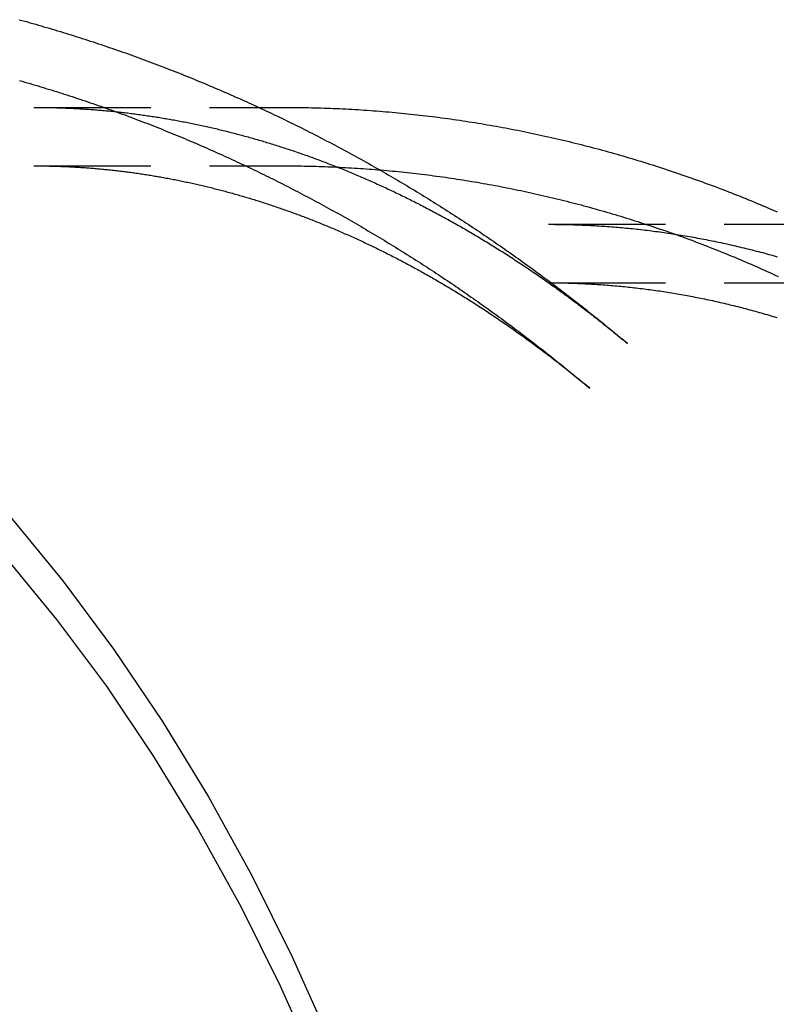
# Model space of a CAD drawing. Extents: x -288 to 640, y -390 to 460.
# Drawn here: x -187 to -155, y -254 to -212 of the extents above; entities that cross this region are included whole.
import ezdxf

# ---------------------------------------------------------------- set-up
doc = ezdxf.new("R2010")
doc.units = 0
doc.header["$LTSCALE"] = 20
doc.linetypes.add('VERDECKT', pattern=[0.375, 0.25, -0.125])
doc.layers.get('0').update_dxf_attribs({"linetype": 'CONTINUOUS'})
doc.layers.add('BEM', color=7, linetype='CONTINUOUS')

# ---------------------------------------------------------------- blocks, each defined once
blk = doc.blocks.new('A$CE8C9C7CB')
at = {"color": 1, "linetype": 'VERDECKT'}
for p, q in [((-186.3226, 84.5), (-176.7178, 84.5)), ((-186.3226, 82), (-175.6453, 82)), ((-164.3316, 79.5), (-153.38, 79.5)), ((-164.3316, 77), (0, 77)), ((-162.5646, 72.4881), (-162.7979, 72.6834))]:
    blk.add_line(p, q, dxfattribs=at)
at = {"color": 3, "linetype": 'CONTINUOUS'}
for p, q in [((-176.7178, 84.5), (-175.6453, 84.5)), ((-160.96, 74.4052), (-161.1933, 74.6005))]:
    blk.add_line(p, q, dxfattribs=at)
at = {"color": 3}
for points in [[(-186.951, 88.2475, 0), (-186.833, 88.215, 0), (-186.715, 88.1824, 0), (-186.597, 88.1496, 0), (-186.48, 88.1165, 0), (-186.362, 88.0832, 0), (-186.244, 88.0497, 0), (-186.127, 88.016, 0), (-186.009, 87.982, 0), (-185.892, 87.9479, 0), (-185.775, 87.9135, 0), (-185.657, 87.8789, 0), (-185.54, 87.8441, 0), (-185.423, 87.8091, 0), (-185.306, 87.7738, 0), (-185.19, 87.7384, 0), (-185.073, 87.7027, 0), (-184.956, 87.6668, 0), (-184.84, 87.6307, 0), (-184.723, 87.5944, 0), (-184.607, 87.5578, 0), (-184.49, 87.5211, 0), (-184.374, 87.4841, 0), (-184.258, 87.447, 0), (-184.142, 87.4096, 0), (-184.026, 87.372, 0), (-183.91, 87.3342, 0), (-183.794, 87.2962, 0), (-183.679, 87.2579, 0), (-183.563, 87.2195, 0), (-183.448, 87.1809, 0), (-183.332, 87.142, 0), (-183.217, 87.1029, 0), (-183.102, 87.0637, 0), (-182.987, 87.0242, 0), (-182.872, 86.9845, 0), (-182.757, 86.9446, 0), (-182.642, 86.9045, 0), (-182.527, 86.8642, 0), (-182.413, 86.8237, 0), (-182.298, 86.783, 0), (-182.184, 86.7421, 0), (-182.069, 86.7009, 0), (-181.955, 86.6596, 0), (-181.841, 86.6181, 0), (-181.727, 86.5763, 0), (-181.613, 86.5344, 0), (-181.499, 86.4922, 0), (-181.385, 86.4499, 0), (-181.272, 86.4073, 0), (-181.158, 86.3646, 0), (-181.045, 86.3216, 0), (-180.932, 86.2784, 0), (-180.818, 86.2351, 0), (-180.705, 86.1915, 0), (-180.592, 86.1478, 0), (-180.479, 86.1038, 0), (-180.366, 86.0597, 0), (-180.254, 86.0153, 0), (-180.141, 85.9708, 0), (-180.029, 85.926, 0), (-179.916, 85.8811, 0), (-179.804, 85.8359, 0), (-179.692, 85.7906, 0), (-179.58, 85.745, 0), (-179.468, 85.6993, 0), (-179.356, 85.6534, 0), (-179.244, 85.6072, 0), (-179.132, 85.5609, 0), (-179.021, 85.5144, 0), (-178.909, 85.4677, 0), (-178.798, 85.4208, 0), (-178.687, 85.3737, 0), (-178.576, 85.3264, 0), (-178.465, 85.2789, 0), (-178.354, 85.2313, 0), (-178.243, 85.1834, 0), (-178.132, 85.1354, 0), (-178.022, 85.0871, 0), (-177.911, 85.0387, 0), (-177.801, 84.99, 0), (-177.691, 84.9412, 0), (-177.581, 84.8922, 0), (-177.47, 84.843, 0), (-177.361, 84.7936, 0), (-177.251, 84.7441, 0), (-177.141, 84.6943, 0), (-177.032, 84.6444, 0), (-176.922, 84.5942, 0), (-176.813, 84.5439, 0), (-176.704, 84.4934, 0), (-176.594, 84.4427, 0), (-176.486, 84.3919, 0), (-176.377, 84.3408, 0), (-176.268, 84.2895, 0), (-176.159, 84.2381, 0), (-176.051, 84.1865, 0), (-175.942, 84.1347, 0), (-175.834, 84.0827, 0), (-175.726, 84.0306, 0), (-175.618, 83.9782, 0), (-175.51, 83.9257, 0), (-175.402, 83.873, 0), (-175.294, 83.8201, 0), (-175.187, 83.7671, 0), (-175.079, 83.7138, 0), (-174.972, 83.6604, 0), (-174.865, 83.6068, 0), (-174.758, 83.553, 0), (-174.651, 83.499, 0), (-174.544, 83.4449, 0), (-174.437, 83.3906, 0), (-174.33, 83.3361, 0), (-174.224, 83.2814, 0), (-174.118, 83.2266, 0), (-174.011, 83.1716, 0), (-173.905, 83.1164, 0), (-173.799, 83.061, 0), (-173.693, 83.0055, 0), (-173.587, 82.9498, 0), (-173.482, 82.8939, 0), (-173.376, 82.8378, 0), (-173.271, 82.7816, 0), (-173.165, 82.7252, 0), (-173.06, 82.6686, 0), (-172.955, 82.6118, 0), (-172.85, 82.5549, 0), (-172.746, 82.4978, 0), (-172.641, 82.4405, 0), (-172.536, 82.3831, 0), (-172.432, 82.3255, 0), (-172.328, 82.2677, 0), (-172.223, 82.2098, 0), (-172.119, 82.1517, 0), (-172.015, 82.0934, 0), (-171.911, 82.035, 0), (-171.808, 81.9763, 0), (-171.704, 81.9176, 0), (-171.601, 81.8586, 0), (-171.497, 81.7995, 0), (-171.394, 81.7402, 0), (-171.291, 81.6808, 0), (-171.188, 81.6212, 0), (-171.085, 81.5614, 0), (-170.983, 81.5015, 0), (-170.88, 81.4414, 0), (-170.778, 81.3811, 0), (-170.675, 81.3207, 0), (-170.573, 81.2601, 0), (-170.471, 81.1994, 0), (-170.369, 81.1385, 0), (-170.267, 81.0774, 0), (-170.166, 81.0162, 0), (-170.064, 80.9548, 0), (-169.963, 80.8932, 0), (-169.861, 80.8315, 0), (-169.76, 80.7697, 0), (-169.659, 80.7076, 0), (-169.558, 80.6455, 0), (-169.458, 80.5831, 0), (-169.357, 80.5206, 0), (-169.256, 80.458, 0), (-169.156, 80.3952, 0), (-169.056, 80.3322, 0), (-168.956, 80.2691, 0), (-168.856, 80.2058, 0), (-168.756, 80.1424, 0), (-168.656, 80.0788, 0), (-168.556, 80.015, 0), (-168.457, 79.9511, 0), (-168.357, 79.8871, 0), (-168.258, 79.8229, 0), (-168.159, 79.7585, 0), (-168.06, 79.694, 0), (-167.961, 79.6294, 0), (-167.863, 79.5646, 0), (-167.764, 79.4996, 0), (-167.666, 79.4345, 0), (-167.567, 79.3693, 0), (-167.469, 79.3039, 0), (-167.371, 79.2383, 0), (-167.273, 79.1726, 0), (-167.175, 79.1067, 0), (-167.078, 79.0407, 0), (-166.98, 78.9746, 0), (-166.883, 78.9083, 0), (-166.786, 78.8419, 0), (-166.688, 78.7753, 0), (-166.591, 78.7085, 0), (-166.495, 78.6417, 0), (-166.398, 78.5746, 0), (-166.301, 78.5075, 0), (-166.205, 78.4401, 0), (-166.108, 78.3727, 0), (-166.012, 78.3051, 0), (-165.916, 78.2373, 0), (-165.82, 78.1694, 0), (-165.724, 78.1014, 0), (-165.629, 78.0332, 0), (-165.533, 77.9649, 0), (-165.438, 77.8965, 0), (-165.342, 77.8279, 0), (-165.247, 77.7591, 0), (-165.152, 77.6902, 0), (-165.057, 77.6212, 0), (-164.963, 77.552, 0), (-164.868, 77.4827, 0), (-164.774, 77.4133, 0), (-164.679, 77.3437, 0), (-164.585, 77.274, 0), (-164.491, 77.2041, 0), (-164.397, 77.1341, 0), (-164.303, 77.064, 0), (-164.209, 76.9937, 0), (-164.116, 76.9233, 0), (-164.023, 76.8528, 0), (-163.929, 76.7821, 0), (-163.836, 76.7113, 0), (-163.743, 76.6403, 0), (-163.65, 76.5693, 0), (-163.557, 76.498, 0), (-163.465, 76.4267, 0), (-163.372, 76.3552, 0), (-163.28, 76.2836, 0), (-163.188, 76.2118, 0), (-163.096, 76.14, 0), (-163.004, 76.0679, 0), (-162.912, 75.9958, 0), (-162.82, 75.9235, 0), (-162.729, 75.8511, 0), (-162.637, 75.7786, 0), (-162.546, 75.7059, 0), (-162.455, 75.6331, 0), (-162.364, 75.5602, 0), (-162.273, 75.4871, 0), (-162.182, 75.4139, 0), (-162.092, 75.3406, 0), (-162.001, 75.2672, 0), (-161.911, 75.1936, 0), (-161.821, 75.1199, 0), (-161.731, 75.0461, 0), (-161.641, 74.9721, 0), (-161.551, 74.898, 0), (-161.461, 74.8238, 0), (-161.372, 74.7495, 0), (-161.283, 74.675, 0), (-161.193, 74.6005, 0)], [(-175.645, 84.5, 0), (-175.513, 84.4998, 0), (-175.381, 84.4993, 0), (-175.248, 84.4985, 0), (-175.116, 84.4972, 0), (-174.983, 84.4957, 0), (-174.851, 84.4938, 0), (-174.719, 84.4916, 0), (-174.586, 84.489, 0), (-174.454, 84.4861, 0), (-174.322, 84.4828, 0), (-174.189, 84.4792, 0), (-174.057, 84.4753, 0), (-173.925, 84.471, 0), (-173.792, 84.4663, 0), (-173.66, 84.4614, 0), (-173.528, 84.4561, 0), (-173.395, 84.4504, 0), (-173.263, 84.4444, 0), (-173.131, 84.4381, 0), (-172.999, 84.4314, 0), (-172.866, 84.4244, 0), (-172.734, 84.417, 0), (-172.602, 84.4093, 0), (-172.47, 84.4013, 0), (-172.338, 84.3929, 0), (-172.206, 84.3842, 0), (-172.074, 84.3751, 0), (-171.942, 84.3657, 0), (-171.81, 84.356, 0), (-171.678, 84.3459, 0), (-171.546, 84.3355, 0), (-171.414, 84.3247, 0), (-171.282, 84.3136, 0), (-171.15, 84.3022, 0), (-171.018, 84.2904, 0), (-170.886, 84.2783, 0), (-170.754, 84.2659, 0), (-170.623, 84.2531, 0), (-170.491, 84.2399, 0), (-170.359, 84.2265, 0), (-170.228, 84.2127, 0), (-170.096, 84.1986, 0), (-169.964, 84.1841, 0), (-169.833, 84.1693, 0), (-169.701, 84.1541, 0), (-169.57, 84.1386, 0), (-169.438, 84.1228, 0), (-169.307, 84.1067, 0), (-169.176, 84.0902, 0), (-169.044, 84.0734, 0), (-168.913, 84.0562, 0), (-168.782, 84.0387, 0), (-168.651, 84.0209, 0), (-168.52, 84.0027, 0), (-168.389, 83.9842, 0), (-168.257, 83.9654, 0), (-168.127, 83.9462, 0), (-167.996, 83.9267, 0), (-167.865, 83.9069, 0), (-167.734, 83.8867, 0), (-167.603, 83.8662, 0), (-167.472, 83.8454, 0), (-167.342, 83.8242, 0), (-167.211, 83.8027, 0), (-167.081, 83.7808, 0), (-166.95, 83.7587, 0), (-166.82, 83.7362, 0), (-166.689, 83.7133, 0), (-166.559, 83.6902, 0), (-166.429, 83.6667, 0), (-166.299, 83.6428, 0), (-166.168, 83.6187, 0), (-166.038, 83.5942, 0), (-165.908, 83.5693, 0), (-165.778, 83.5442, 0), (-165.649, 83.5187, 0), (-165.519, 83.4929, 0), (-165.389, 83.4667, 0), (-165.259, 83.4402, 0), (-165.13, 83.4134, 0), (-165, 83.3863, 0), (-164.871, 83.3588, 0), (-164.741, 83.331, 0), (-164.612, 83.3029, 0), (-164.483, 83.2745, 0), (-164.354, 83.2457, 0), (-164.225, 83.2166, 0), (-164.096, 83.1872, 0), (-163.967, 83.1574, 0), (-163.838, 83.1274, 0), (-163.709, 83.097, 0), (-163.58, 83.0662, 0), (-163.452, 83.0352, 0), (-163.323, 83.0038, 0), (-163.195, 82.9721, 0), (-163.066, 82.9401, 0), (-162.938, 82.9078, 0), (-162.81, 82.8751, 0), (-162.682, 82.8422, 0), (-162.554, 82.8089, 0), (-162.426, 82.7753, 0), (-162.298, 82.7413, 0), (-162.17, 82.7071, 0), (-162.042, 82.6725, 0), (-161.915, 82.6376, 0), (-161.787, 82.6024, 0), (-161.66, 82.5669, 0), (-161.532, 82.5311, 0), (-161.405, 82.4949, 0), (-161.278, 82.4584, 0), (-161.151, 82.4217, 0), (-161.024, 82.3846, 0), (-160.897, 82.3471, 0), (-160.77, 82.3094, 0), (-160.643, 82.2714, 0), (-160.517, 82.233, 0), (-160.39, 82.1944, 0), (-160.264, 82.1554, 0), (-160.137, 82.1161, 0), (-160.011, 82.0765, 0), (-159.885, 82.0366, 0), (-159.759, 81.9964, 0), (-159.633, 81.9558, 0), (-159.507, 81.915, 0), (-159.381, 81.8738, 0), (-159.256, 81.8324, 0), (-159.13, 81.7906, 0), (-159.005, 81.7485, 0), (-158.879, 81.7062, 0), (-158.754, 81.6635, 0), (-158.629, 81.6205, 0), (-158.504, 81.5772, 0), (-158.379, 81.5336, 0), (-158.254, 81.4897, 0), (-158.13, 81.4455, 0), (-158.005, 81.401, 0), (-157.881, 81.3561, 0), (-157.756, 81.311, 0), (-157.632, 81.2656, 0), (-157.508, 81.2199, 0), (-157.384, 81.1738, 0), (-157.26, 81.1275, 0), (-157.136, 81.0809, 0), (-157.012, 81.0339, 0), (-156.889, 80.9867, 0), (-156.765, 80.9392, 0), (-156.642, 80.8913, 0), (-156.518, 80.8432, 0), (-156.395, 80.7948, 0), (-156.272, 80.7461, 0), (-156.149, 80.697, 0), (-156.027, 80.6477, 0), (-155.904, 80.5981, 0), (-155.781, 80.5482, 0), (-155.659, 80.498, 0), (-155.537, 80.4475, 0), (-155.414, 80.3967, 0), (-155.292, 80.3456, 0), (-155.17, 80.2942, 0), (-155.049, 80.2426, 0), (-154.927, 80.1906, 0), (-154.805, 80.1384, 0), (-154.684, 80.0858, 0), (-154.563, 80.033, 0)]]:
    blk.add_polyline3d(points, dxfattribs=at)
at = {"color": 1}
for points in [[(-186.932, 85.6461, 0), (-186.819, 85.6136, 0), (-186.706, 85.581, 0), (-186.593, 85.5482, 0), (-186.48, 85.5151, 0), (-186.368, 85.4819, 0), (-186.255, 85.4484, 0), (-186.143, 85.4147, 0), (-186.03, 85.3809, 0), (-185.918, 85.3468, 0), (-185.806, 85.3125, 0), (-185.693, 85.278, 0), (-185.581, 85.2433, 0), (-185.469, 85.2084, 0), (-185.358, 85.1732, 0), (-185.246, 85.1379, 0), (-185.134, 85.1024, 0), (-185.022, 85.0667, 0), (-184.911, 85.0307, 0), (-184.799, 84.9946, 0), (-184.688, 84.9582, 0), (-184.577, 84.9217, 0), (-184.465, 84.8849, 0), (-184.354, 84.848, 0), (-184.243, 84.8108, 0), (-184.132, 84.7734, 0), (-184.021, 84.7359, 0), (-183.911, 84.6981, 0), (-183.8, 84.6602, 0), (-183.689, 84.622, 0), (-183.579, 84.5836, 0), (-183.468, 84.5451, 0), (-183.358, 84.5063, 0), (-183.248, 84.4673, 0), (-183.138, 84.4282, 0), (-183.028, 84.3888, 0), (-182.918, 84.3493, 0), (-182.808, 84.3095, 0), (-182.698, 84.2696, 0), (-182.588, 84.2294, 0), (-182.479, 84.1891, 0), (-182.369, 84.1485, 0), (-182.26, 84.1078, 0), (-182.151, 84.0669, 0), (-182.041, 84.0258, 0), (-181.932, 83.9844, 0), (-181.823, 83.9429, 0), (-181.714, 83.9012, 0), (-181.606, 83.8593, 0), (-181.497, 83.8172, 0), (-181.388, 83.7749, 0), (-181.28, 83.7325, 0), (-181.171, 83.6898, 0), (-181.063, 83.6469, 0), (-180.955, 83.6039, 0), (-180.847, 83.5606, 0), (-180.739, 83.5172, 0), (-180.631, 83.4736, 0), (-180.523, 83.4298, 0), (-180.415, 83.3858, 0), (-180.307, 83.3416, 0), (-180.2, 83.2972, 0), (-180.092, 83.2526, 0), (-179.985, 83.2079, 0), (-179.878, 83.1629, 0), (-179.771, 83.1178, 0), (-179.664, 83.0725, 0), (-179.557, 83.027, 0), (-179.45, 82.9813, 0), (-179.343, 82.9354, 0), (-179.237, 82.8894, 0), (-179.13, 82.8431, 0), (-179.024, 82.7967, 0), (-178.917, 82.7501, 0), (-178.811, 82.7033, 0), (-178.705, 82.6563, 0), (-178.599, 82.6091, 0), (-178.493, 82.5618, 0), (-178.387, 82.5142, 0), (-178.282, 82.4665, 0), (-178.176, 82.4186, 0), (-178.071, 82.3706, 0), (-177.965, 82.3223, 0), (-177.86, 82.2739, 0), (-177.755, 82.2253, 0), (-177.65, 82.1765, 0), (-177.545, 82.1275, 0), (-177.44, 82.0783, 0), (-177.336, 82.029, 0), (-177.231, 81.9795, 0), (-177.126, 81.9298, 0), (-177.022, 81.8799, 0), (-176.918, 81.8299, 0), (-176.814, 81.7797, 0), (-176.71, 81.7293, 0), (-176.606, 81.6787, 0), (-176.502, 81.628, 0), (-176.398, 81.577, 0), (-176.295, 81.5259, 0), (-176.191, 81.4747, 0), (-176.088, 81.4232, 0), (-175.985, 81.3716, 0), (-175.881, 81.3198, 0), (-175.778, 81.2679, 0), (-175.675, 81.2157, 0), (-175.573, 81.1634, 0), (-175.47, 81.1109, 0), (-175.367, 81.0583, 0), (-175.265, 81.0055, 0), (-175.163, 80.9525, 0), (-175.06, 80.8993, 0), (-174.958, 80.846, 0), (-174.856, 80.7925, 0), (-174.754, 80.7388, 0), (-174.653, 80.685, 0), (-174.551, 80.631, 0), (-174.449, 80.5768, 0), (-174.348, 80.5225, 0), (-174.247, 80.468, 0), (-174.145, 80.4133, 0), (-174.044, 80.3585, 0), (-173.943, 80.3034, 0), (-173.842, 80.2483, 0), (-173.742, 80.1929, 0), (-173.641, 80.1374, 0), (-173.541, 80.0818, 0), (-173.44, 80.026, 0), (-173.34, 79.97, 0), (-173.24, 79.9138, 0), (-173.14, 79.8575, 0), (-173.04, 79.801, 0), (-172.94, 79.7444, 0), (-172.84, 79.6876, 0), (-172.741, 79.6306, 0), (-172.641, 79.5735, 0), (-172.542, 79.5162, 0), (-172.443, 79.4588, 0), (-172.344, 79.4012, 0), (-172.245, 79.3434, 0), (-172.146, 79.2855, 0), (-172.047, 79.2274, 0), (-171.948, 79.1692, 0), (-171.85, 79.1108, 0), (-171.752, 79.0522, 0), (-171.653, 78.9935, 0), (-171.555, 78.9346, 0), (-171.457, 78.8756, 0), (-171.359, 78.8164, 0), (-171.262, 78.7571, 0), (-171.164, 78.6976, 0), (-171.066, 78.638, 0), (-170.969, 78.5782, 0), (-170.872, 78.5182, 0), (-170.774, 78.4581, 0), (-170.677, 78.3979, 0), (-170.58, 78.3375, 0), (-170.484, 78.2769, 0), (-170.387, 78.2162, 0), (-170.29, 78.1553, 0), (-170.194, 78.0943, 0), (-170.098, 78.0331, 0), (-170.002, 77.9718, 0), (-169.905, 77.9103, 0), (-169.809, 77.8487, 0), (-169.714, 77.787, 0), (-169.618, 77.7251, 0), (-169.522, 77.663, 0), (-169.427, 77.6008, 0), (-169.332, 77.5384, 0), (-169.236, 77.4759, 0), (-169.141, 77.4133, 0), (-169.046, 77.3505, 0), (-168.952, 77.2875, 0), (-168.857, 77.2244, 0), (-168.762, 77.1612, 0), (-168.668, 77.0978, 0), (-168.573, 77.0343, 0), (-168.479, 76.9706, 0), (-168.385, 76.9068, 0), (-168.291, 76.8428, 0), (-168.197, 76.7787, 0), (-168.104, 76.7145, 0), (-168.01, 76.6501, 0), (-167.917, 76.5856, 0), (-167.823, 76.5209, 0), (-167.73, 76.4561, 0), (-167.637, 76.3911, 0), (-167.544, 76.326, 0), (-167.451, 76.2608, 0), (-167.359, 76.1954, 0), (-167.266, 76.1299, 0), (-167.173, 76.0642, 0), (-167.081, 75.9984, 0), (-166.989, 75.9325, 0), (-166.897, 75.8664, 0), (-166.805, 75.8002, 0), (-166.713, 75.7339, 0), (-166.621, 75.6674, 0), (-166.53, 75.6008, 0), (-166.438, 75.534, 0), (-166.347, 75.4671, 0), (-166.256, 75.4001, 0), (-166.165, 75.3329, 0), (-166.074, 75.2656, 0), (-165.983, 75.1982, 0), (-165.892, 75.1306, 0), (-165.802, 75.0629, 0), (-165.711, 74.995, 0), (-165.621, 74.9271, 0), (-165.531, 74.859, 0), (-165.441, 74.7907, 0), (-165.351, 74.7223, 0), (-165.261, 74.6538, 0), (-165.171, 74.5852, 0), (-165.082, 74.5164, 0), (-164.992, 74.4475, 0), (-164.903, 74.3785, 0), (-164.814, 74.3093, 0), (-164.725, 74.24, 0), (-164.636, 74.1706, 0), (-164.547, 74.1011, 0), (-164.458, 74.0314, 0), (-164.37, 73.9616, 0), (-164.281, 73.8916, 0), (-164.193, 73.8216, 0), (-164.105, 73.7514, 0), (-164.017, 73.6811, 0), (-163.929, 73.6106, 0), (-163.841, 73.54, 0), (-163.754, 73.4693, 0), (-163.666, 73.3985, 0), (-163.579, 73.3275, 0), (-163.491, 73.2565, 0), (-163.404, 73.1853, 0), (-163.317, 73.1139, 0), (-163.23, 73.0425, 0), (-163.144, 72.9709, 0), (-163.057, 72.8992, 0), (-162.97, 72.8274, 0), (-162.884, 72.7554, 0), (-162.798, 72.6834, 0)], [(-186.323, 84.5, 0), (-186.257, 84.4999, 0), (-186.191, 84.4997, 0), (-186.126, 84.4994, 0), (-186.06, 84.499, 0), (-185.995, 84.4984, 0), (-185.929, 84.4977, 0), (-185.863, 84.4968, 0), (-185.798, 84.4959, 0), (-185.732, 84.4948, 0), (-185.666, 84.4935, 0), (-185.601, 84.4922, 0), (-185.535, 84.4907, 0), (-185.47, 84.4891, 0), (-185.404, 84.4873, 0), (-185.338, 84.4855, 0), (-185.273, 84.4835, 0), (-185.207, 84.4813, 0), (-185.142, 84.4791, 0), (-185.076, 84.4767, 0), (-185.01, 84.4741, 0), (-184.945, 84.4715, 0), (-184.879, 84.4687, 0), (-184.813, 84.4658, 0), (-184.748, 84.4628, 0), (-184.682, 84.4596, 0), (-184.616, 84.4563, 0), (-184.551, 84.4529, 0), (-184.485, 84.4493, 0), (-184.42, 84.4456, 0), (-184.354, 84.4418, 0), (-184.288, 84.4378, 0), (-184.223, 84.4337, 0), (-184.157, 84.4295, 0), (-184.091, 84.4252, 0), (-184.026, 84.4207, 0), (-183.96, 84.4161, 0), (-183.894, 84.4114, 0), (-183.829, 84.4065, 0), (-183.763, 84.4015, 0), (-183.697, 84.3964, 0), (-183.632, 84.3911, 0), (-183.566, 84.3858, 0), (-183.5, 84.3802, 0), (-183.435, 84.3746, 0), (-183.369, 84.3688, 0), (-183.303, 84.3629, 0), (-183.237, 84.3569, 0), (-183.172, 84.3507, 0), (-183.106, 84.3444, 0), (-183.04, 84.338, 0), (-182.975, 84.3314, 0), (-182.909, 84.3247, 0), (-182.843, 84.3179, 0), (-182.777, 84.3109, 0), (-182.712, 84.3039, 0), (-182.646, 84.2966, 0), (-182.58, 84.2893, 0), (-182.515, 84.2818, 0), (-182.449, 84.2742, 0), (-182.383, 84.2665, 0), (-182.317, 84.2586, 0), (-182.252, 84.2506, 0), (-182.186, 84.2425, 0), (-182.12, 84.2342, 0), (-182.054, 84.2258, 0), (-181.988, 84.2173, 0), (-181.923, 84.2086, 0), (-181.857, 84.1998, 0), (-181.791, 84.1909, 0), (-181.725, 84.1818, 0), (-181.66, 84.1726, 0), (-181.594, 84.1633, 0), (-181.528, 84.1539, 0), (-181.462, 84.1443, 0), (-181.396, 84.1346, 0), (-181.33, 84.1247, 0), (-181.265, 84.1148, 0), (-181.199, 84.1047, 0), (-181.133, 84.0944, 0), (-181.067, 84.084, 0), (-181.001, 84.0735, 0), (-180.935, 84.0629, 0), (-180.87, 84.0521, 0), (-180.804, 84.0412, 0), (-180.738, 84.0302, 0), (-180.672, 84.019, 0), (-180.606, 84.0077, 0), (-180.54, 83.9963, 0), (-180.474, 83.9847, 0), (-180.408, 83.973, 0), (-180.342, 83.9612, 0), (-180.276, 83.9492, 0), (-180.211, 83.9371, 0), (-180.145, 83.9249, 0), (-180.079, 83.9125, 0), (-180.013, 83.9, 0), (-179.947, 83.8874, 0), (-179.881, 83.8746, 0), (-179.815, 83.8617, 0), (-179.749, 83.8487, 0), (-179.683, 83.8355, 0), (-179.617, 83.8222, 0), (-179.551, 83.8088, 0), (-179.485, 83.7952, 0), (-179.419, 83.7815, 0), (-179.353, 83.7677, 0), (-179.287, 83.7537, 0), (-179.221, 83.7396, 0), (-179.155, 83.7254, 0), (-179.089, 83.711, 0), (-179.023, 83.6965, 0), (-178.957, 83.6818, 0), (-178.891, 83.667, 0), (-178.825, 83.6521, 0), (-178.759, 83.637, 0), (-178.692, 83.6219, 0), (-178.626, 83.6065, 0), (-178.56, 83.5911, 0), (-178.494, 83.5755, 0), (-178.428, 83.5597, 0), (-178.362, 83.5439, 0), (-178.296, 83.5279, 0), (-178.23, 83.5117, 0), (-178.164, 83.4954, 0), (-178.097, 83.479, 0), (-178.031, 83.4625, 0), (-177.965, 83.4458, 0), (-177.899, 83.429, 0), (-177.833, 83.412, 0), (-177.767, 83.3949, 0), (-177.701, 83.3777, 0), (-177.634, 83.3603, 0), (-177.568, 83.3428, 0), (-177.502, 83.3251, 0), (-177.436, 83.3074, 0), (-177.37, 83.2894, 0), (-177.303, 83.2714, 0), (-177.237, 83.2532, 0), (-177.171, 83.2349, 0), (-177.105, 83.2164, 0), (-177.038, 83.1978, 0), (-176.972, 83.179, 0), (-176.906, 83.1601, 0), (-176.84, 83.1411, 0), (-176.773, 83.122, 0), (-176.707, 83.1027, 0), (-176.641, 83.0832, 0), (-176.574, 83.0637, 0), (-176.508, 83.0439, 0), (-176.442, 83.0241, 0), (-176.376, 83.0041, 0), (-176.309, 82.984, 0), (-176.243, 82.9637, 0), (-176.177, 82.9433, 0), (-176.11, 82.9227, 0), (-176.044, 82.9021, 0), (-175.977, 82.8812, 0), (-175.911, 82.8603, 0), (-175.845, 82.8392, 0), (-175.778, 82.8179, 0), (-175.712, 82.7965, 0), (-175.646, 82.775, 0), (-175.579, 82.7533, 0), (-175.513, 82.7315, 0), (-175.446, 82.7096, 0), (-175.38, 82.6875, 0), (-175.313, 82.6653, 0), (-175.247, 82.6429, 0), (-175.181, 82.6204, 0), (-175.114, 82.5978, 0), (-175.048, 82.575, 0), (-174.981, 82.552, 0), (-174.915, 82.529, 0), (-174.848, 82.5058, 0), (-174.782, 82.4824, 0), (-174.715, 82.4589, 0), (-174.649, 82.4353, 0), (-174.582, 82.4115, 0), (-174.516, 82.3876, 0), (-174.449, 82.3635, 0), (-174.383, 82.3393, 0), (-174.316, 82.3149, 0), (-174.25, 82.2905, 0), (-174.183, 82.2658, 0), (-174.117, 82.241, 0), (-174.05, 82.2161, 0), (-173.984, 82.1911, 0), (-173.917, 82.1659, 0), (-173.85, 82.1405, 0), (-173.784, 82.115, 0), (-173.717, 82.0894, 0), (-173.651, 82.0636, 0), (-173.584, 82.0377, 0), (-173.518, 82.0116, 0), (-173.451, 81.9854, 0), (-173.384, 81.9591, 0), (-173.318, 81.9326, 0), (-173.251, 81.906, 0), (-173.185, 81.8792, 0), (-173.118, 81.8522, 0), (-173.051, 81.8252, 0), (-172.985, 81.798, 0), (-172.918, 81.7706, 0), (-172.851, 81.7431, 0), (-172.785, 81.7155, 0), (-172.718, 81.6877, 0), (-172.651, 81.6597, 0), (-172.585, 81.6316, 0), (-172.518, 81.6034, 0), (-172.452, 81.575, 0), (-172.385, 81.5465, 0), (-172.318, 81.5179, 0), (-172.251, 81.4891, 0), (-172.185, 81.4601, 0), (-172.118, 81.431, 0), (-172.051, 81.4018, 0), (-171.985, 81.3724, 0), (-171.918, 81.3428, 0), (-171.851, 81.3131, 0), (-171.785, 81.2833, 0), (-171.718, 81.2533, 0), (-171.651, 81.2232, 0), (-171.585, 81.1929, 0), (-171.518, 81.1625, 0), (-171.451, 81.132, 0), (-171.384, 81.1013, 0), (-171.318, 81.0704, 0), (-171.251, 81.0394, 0), (-171.184, 81.0082, 0), (-171.117, 80.9769, 0), (-171.051, 80.9455, 0), (-170.984, 80.9139, 0), (-170.917, 80.8822, 0), (-170.851, 80.8503, 0), (-170.784, 80.8182, 0), (-170.717, 80.786, 0), (-170.65, 80.7537, 0), (-170.584, 80.7212, 0), (-170.517, 80.6886, 0), (-170.45, 80.6558, 0), (-170.383, 80.6229, 0), (-170.317, 80.5898, 0), (-170.25, 80.5566, 0), (-170.183, 80.5232, 0), (-170.116, 80.4897, 0), (-170.049, 80.456, 0), (-169.983, 80.4222, 0), (-169.916, 80.3883, 0), (-169.849, 80.3541, 0), (-169.782, 80.3199, 0), (-169.716, 80.2855, 0), (-169.649, 80.2509, 0), (-169.582, 80.2162, 0), (-169.515, 80.1813, 0), (-169.449, 80.1463, 0), (-169.382, 80.1111, 0), (-169.315, 80.0758, 0), (-169.248, 80.0404, 0), (-169.182, 80.0048, 0), (-169.115, 79.969, 0), (-169.048, 79.9331, 0), (-168.981, 79.897, 0), (-168.915, 79.8608, 0), (-168.848, 79.8244, 0), (-168.781, 79.7879, 0), (-168.714, 79.7513, 0), (-168.648, 79.7145, 0), (-168.581, 79.6775, 0), (-168.514, 79.6404, 0), (-168.447, 79.6031, 0), (-168.381, 79.5657, 0), (-168.314, 79.5281, 0), (-168.247, 79.4904, 0), (-168.18, 79.4525, 0), (-168.114, 79.4145, 0), (-168.047, 79.3764, 0), (-167.98, 79.338, 0), (-167.914, 79.2996, 0), (-167.847, 79.2609, 0), (-167.78, 79.2222, 0), (-167.713, 79.1832, 0), (-167.647, 79.1441, 0), (-167.58, 79.1049, 0), (-167.513, 79.0655, 0), (-167.447, 79.026, 0), (-167.38, 78.9863, 0), (-167.313, 78.9465, 0), (-167.247, 78.9065, 0), (-167.18, 78.8663, 0), (-167.113, 78.826, 0), (-167.047, 78.7856, 0), (-166.98, 78.745, 0), (-166.913, 78.7042, 0), (-166.847, 78.6633, 0), (-166.78, 78.6223, 0), (-166.713, 78.581, 0), (-166.647, 78.5397, 0), (-166.58, 78.4982, 0), (-166.514, 78.4565, 0), (-166.447, 78.4147, 0), (-166.38, 78.3727, 0), (-166.314, 78.3306, 0), (-166.247, 78.2883, 0), (-166.181, 78.2458, 0), (-166.114, 78.2032, 0), (-166.048, 78.1605, 0), (-165.981, 78.1176, 0), (-165.915, 78.0745, 0), (-165.848, 78.0313, 0), (-165.781, 77.988, 0), (-165.715, 77.9445, 0), (-165.648, 77.9008, 0), (-165.582, 77.857, 0), (-165.515, 77.813, 0), (-165.449, 77.7689, 0), (-165.382, 77.7246, 0), (-165.316, 77.6801, 0), (-165.25, 77.6355, 0), (-165.183, 77.5908, 0), (-165.117, 77.5459, 0), (-165.05, 77.5008, 0), (-164.984, 77.4556, 0), (-164.917, 77.4103, 0), (-164.851, 77.3647, 0), (-164.785, 77.3191, 0), (-164.718, 77.2732, 0), (-164.652, 77.2273, 0), (-164.586, 77.1811, 0), (-164.519, 77.1348, 0), (-164.453, 77.0884, 0), (-164.387, 77.0418, 0), (-164.32, 76.995, 0), (-164.254, 76.9481, 0), (-164.188, 76.9011, 0), (-164.121, 76.8539, 0), (-164.055, 76.8065, 0), (-163.989, 76.759, 0), (-163.923, 76.7113, 0), (-163.857, 76.6634, 0), (-163.79, 76.6155, 0), (-163.724, 76.5673, 0), (-163.658, 76.519, 0), (-163.592, 76.4706, 0), (-163.526, 76.4219, 0), (-163.46, 76.3732, 0), (-163.394, 76.3243, 0), (-163.327, 76.2752, 0), (-163.261, 76.226, 0), (-163.195, 76.1766, 0), (-163.129, 76.127, 0), (-163.063, 76.0773, 0), (-162.997, 76.0275, 0), (-162.931, 75.9775, 0), (-162.865, 75.9273, 0), (-162.799, 75.877, 0), (-162.733, 75.8266, 0), (-162.667, 75.7759, 0), (-162.602, 75.7251, 0), (-162.536, 75.6742, 0), (-162.47, 75.6231, 0), (-162.404, 75.5719, 0), (-162.338, 75.5205, 0), (-162.272, 75.4689, 0), (-162.206, 75.4172, 0), (-162.141, 75.3653, 0), (-162.075, 75.3133, 0), (-162.009, 75.2611, 0), (-161.943, 75.2088, 0), (-161.878, 75.1563, 0), (-161.812, 75.1037, 0), (-161.746, 75.0509, 0), (-161.681, 74.9979, 0), (-161.615, 74.9448, 0), (-161.549, 74.8916, 0), (-161.484, 74.8381, 0), (-161.418, 74.7846, 0), (-161.353, 74.7308, 0), (-161.287, 74.6769, 0), (-161.222, 74.6229, 0), (-161.156, 74.5687, 0), (-161.091, 74.5143, 0), (-161.025, 74.4598, 0), (-160.96, 74.4052, 0)], [(-186.323, 82, 0), (-186.262, 81.9999, 0), (-186.201, 81.9998, 0), (-186.141, 81.9995, 0), (-186.08, 81.999, 0), (-186.019, 81.9985, 0), (-185.959, 81.9979, 0), (-185.898, 81.9971, 0), (-185.837, 81.9962, 0), (-185.777, 81.9952, 0), (-185.716, 81.994, 0), (-185.655, 81.9928, 0), (-185.594, 81.9914, 0), (-185.534, 81.9899, 0), (-185.473, 81.9883, 0), (-185.412, 81.9866, 0), (-185.352, 81.9847, 0), (-185.291, 81.9827, 0), (-185.23, 81.9806, 0), (-185.17, 81.9784, 0), (-185.109, 81.9761, 0), (-185.048, 81.9737, 0), (-184.987, 81.9711, 0), (-184.927, 81.9684, 0), (-184.866, 81.9656, 0), (-184.805, 81.9626, 0), (-184.745, 81.9596, 0), (-184.684, 81.9564, 0), (-184.623, 81.9531, 0), (-184.562, 81.9497, 0), (-184.502, 81.9462, 0), (-184.441, 81.9425, 0), (-184.38, 81.9387, 0), (-184.319, 81.9348, 0), (-184.259, 81.9308, 0), (-184.198, 81.9267, 0), (-184.137, 81.9224, 0), (-184.076, 81.918, 0), (-184.016, 81.9135, 0), (-183.955, 81.9089, 0), (-183.894, 81.9042, 0), (-183.833, 81.8993, 0), (-183.773, 81.8943, 0), (-183.712, 81.8892, 0), (-183.651, 81.884, 0), (-183.59, 81.8787, 0), (-183.529, 81.8732, 0), (-183.469, 81.8676, 0), (-183.408, 81.8619, 0), (-183.347, 81.8561, 0), (-183.286, 81.8501, 0), (-183.225, 81.844, 0), (-183.165, 81.8378, 0), (-183.104, 81.8315, 0), (-183.043, 81.8251, 0), (-182.982, 81.8185, 0), (-182.921, 81.8118, 0), (-182.86, 81.805, 0), (-182.799, 81.7981, 0), (-182.739, 81.7911, 0), (-182.678, 81.7839, 0), (-182.617, 81.7766, 0), (-182.556, 81.7692, 0), (-182.495, 81.7617, 0), (-182.434, 81.754, 0), (-182.373, 81.7462, 0), (-182.312, 81.7383, 0), (-182.251, 81.7303, 0), (-182.19, 81.7222, 0), (-182.129, 81.7139, 0), (-182.068, 81.7055, 0), (-182.008, 81.697, 0), (-181.947, 81.6884, 0), (-181.886, 81.6796, 0), (-181.825, 81.6707, 0), (-181.764, 81.6617, 0), (-181.703, 81.6526, 0), (-181.642, 81.6434, 0), (-181.581, 81.634, 0), (-181.52, 81.6245, 0), (-181.459, 81.6149, 0), (-181.397, 81.6051, 0), (-181.336, 81.5953, 0), (-181.275, 81.5853, 0), (-181.214, 81.5752, 0), (-181.153, 81.565, 0), (-181.092, 81.5546, 0), (-181.031, 81.5441, 0), (-180.97, 81.5335, 0), (-180.909, 81.5228, 0), (-180.848, 81.512, 0), (-180.787, 81.501, 0), (-180.725, 81.4899, 0), (-180.664, 81.4787, 0), (-180.603, 81.4673, 0), (-180.542, 81.4558, 0), (-180.481, 81.4443, 0), (-180.42, 81.4325, 0), (-180.358, 81.4207, 0), (-180.297, 81.4087, 0), (-180.236, 81.3966, 0), (-180.175, 81.3844, 0), (-180.113, 81.3721, 0), (-180.052, 81.3596, 0), (-179.991, 81.347, 0), (-179.93, 81.3343, 0), (-179.868, 81.3214, 0), (-179.807, 81.3084, 0), (-179.746, 81.2953, 0), (-179.684, 81.2821, 0), (-179.623, 81.2688, 0), (-179.562, 81.2553, 0), (-179.5, 81.2417, 0), (-179.439, 81.2279, 0), (-179.378, 81.2141, 0), (-179.316, 81.2001, 0), (-179.255, 81.186, 0), (-179.194, 81.1717, 0), (-179.132, 81.1574, 0), (-179.071, 81.1429, 0), (-179.009, 81.1282, 0), (-178.948, 81.1135, 0), (-178.886, 81.0986, 0), (-178.825, 81.0836, 0), (-178.763, 81.0685, 0), (-178.702, 81.0532, 0), (-178.64, 81.0378, 0), (-178.579, 81.0223, 0), (-178.517, 81.0067, 0), (-178.456, 80.9909, 0), (-178.394, 80.975, 0), (-178.333, 80.959, 0), (-178.271, 80.9428, 0), (-178.21, 80.9265, 0), (-178.148, 80.9101, 0), (-178.086, 80.8935, 0), (-178.025, 80.8769, 0), (-177.963, 80.8601, 0), (-177.902, 80.8431, 0), (-177.84, 80.8261, 0), (-177.778, 80.8089, 0), (-177.717, 80.7915, 0), (-177.655, 80.7741, 0), (-177.593, 80.7565, 0), (-177.532, 80.7388, 0), (-177.47, 80.721, 0), (-177.408, 80.703, 0), (-177.346, 80.6849, 0), (-177.285, 80.6666, 0), (-177.223, 80.6483, 0), (-177.161, 80.6298, 0), (-177.099, 80.6112, 0), (-177.038, 80.5924, 0), (-176.976, 80.5735, 0), (-176.914, 80.5545, 0), (-176.852, 80.5353, 0), (-176.79, 80.5161, 0), (-176.728, 80.4966, 0), (-176.666, 80.4771, 0), (-176.605, 80.4574, 0), (-176.543, 80.4376, 0), (-176.481, 80.4177, 0), (-176.419, 80.3976, 0), (-176.357, 80.3774, 0), (-176.295, 80.357, 0), (-176.233, 80.3366, 0), (-176.171, 80.316, 0), (-176.109, 80.2952, 0), (-176.047, 80.2743, 0), (-175.985, 80.2533, 0), (-175.923, 80.2322, 0), (-175.861, 80.2109, 0), (-175.799, 80.1895, 0), (-175.737, 80.168, 0), (-175.675, 80.1463, 0), (-175.613, 80.1245, 0), (-175.551, 80.1025, 0), (-175.488, 80.0805, 0), (-175.426, 80.0583, 0), (-175.364, 80.0359, 0), (-175.302, 80.0134, 0), (-175.24, 79.9908, 0), (-175.178, 79.9681, 0), (-175.116, 79.9452, 0), (-175.053, 79.9221, 0), (-174.991, 79.899, 0), (-174.929, 79.8757, 0), (-174.867, 79.8523, 0), (-174.804, 79.8287, 0), (-174.742, 79.805, 0), (-174.68, 79.7812, 0), (-174.618, 79.7572, 0), (-174.555, 79.7331, 0), (-174.493, 79.7088, 0), (-174.431, 79.6844, 0), (-174.369, 79.6599, 0), (-174.306, 79.6353, 0), (-174.244, 79.6105, 0), (-174.182, 79.5855, 0), (-174.119, 79.5605, 0), (-174.057, 79.5353, 0), (-173.994, 79.5099, 0), (-173.932, 79.4844, 0), (-173.87, 79.4588, 0), (-173.807, 79.4331, 0), (-173.745, 79.4072, 0), (-173.682, 79.3811, 0), (-173.62, 79.355, 0), (-173.558, 79.3286, 0), (-173.495, 79.3022, 0), (-173.433, 79.2756, 0), (-173.37, 79.2489, 0), (-173.308, 79.222, 0), (-173.245, 79.195, 0), (-173.183, 79.1679, 0), (-173.12, 79.1406, 0), (-173.058, 79.1132, 0), (-172.995, 79.0856, 0), (-172.932, 79.0579, 0), (-172.87, 79.03, 0), (-172.807, 79.0021, 0), (-172.745, 78.9739, 0), (-172.682, 78.9457, 0), (-172.62, 78.9173, 0), (-172.557, 78.8887, 0), (-172.494, 78.86, 0), (-172.432, 78.8312, 0), (-172.369, 78.8022, 0), (-172.306, 78.7731, 0), (-172.244, 78.7439, 0), (-172.181, 78.7145, 0), (-172.118, 78.6849, 0), (-172.056, 78.6553, 0), (-171.993, 78.6255, 0), (-171.93, 78.5955, 0), (-171.868, 78.5654, 0), (-171.805, 78.5351, 0), (-171.742, 78.5048, 0), (-171.679, 78.4742, 0), (-171.617, 78.4436, 0), (-171.554, 78.4127, 0), (-171.491, 78.3818, 0), (-171.428, 78.3507, 0), (-171.366, 78.3194, 0), (-171.303, 78.2881, 0), (-171.24, 78.2565, 0), (-171.177, 78.2248, 0), (-171.114, 78.193, 0), (-171.052, 78.1611, 0), (-170.989, 78.129, 0), (-170.926, 78.0967, 0), (-170.863, 78.0643, 0), (-170.8, 78.0318, 0), (-170.737, 77.9991, 0), (-170.675, 77.9663, 0), (-170.612, 77.9333, 0), (-170.549, 77.9002, 0), (-170.486, 77.8669, 0), (-170.423, 77.8335, 0), (-170.36, 77.8, 0), (-170.297, 77.7663, 0), (-170.234, 77.7325, 0), (-170.171, 77.6985, 0), (-170.109, 77.6644, 0), (-170.046, 77.6301, 0), (-169.983, 77.5957, 0), (-169.92, 77.5611, 0), (-169.857, 77.5264, 0), (-169.794, 77.4915, 0), (-169.731, 77.4565, 0), (-169.668, 77.4214, 0), (-169.605, 77.3861, 0), (-169.542, 77.3507, 0), (-169.479, 77.3151, 0), (-169.416, 77.2794, 0), (-169.353, 77.2435, 0), (-169.29, 77.2075, 0), (-169.227, 77.1713, 0), (-169.164, 77.135, 0), (-169.101, 77.0985, 0), (-169.038, 77.0619, 0), (-168.975, 77.0251, 0), (-168.912, 76.9882, 0), (-168.849, 76.9512, 0), (-168.786, 76.914, 0), (-168.723, 76.8766, 0), (-168.661, 76.8391, 0), (-168.598, 76.8015, 0), (-168.535, 76.7637, 0), (-168.472, 76.7258, 0), (-168.409, 76.6877, 0), (-168.345, 76.6494, 0), (-168.282, 76.6111, 0), (-168.219, 76.5725, 0), (-168.156, 76.5339, 0), (-168.093, 76.495, 0), (-168.03, 76.456, 0), (-167.967, 76.4169, 0), (-167.904, 76.3776, 0), (-167.841, 76.3382, 0), (-167.778, 76.2987, 0), (-167.715, 76.2589, 0), (-167.652, 76.2191, 0), (-167.589, 76.179, 0), (-167.526, 76.1389, 0), (-167.463, 76.0986, 0), (-167.4, 76.0581, 0), (-167.337, 76.0175, 0), (-167.274, 75.9767, 0), (-167.211, 75.9358, 0), (-167.148, 75.8947, 0), (-167.085, 75.8535, 0), (-167.022, 75.8121, 0), (-166.959, 75.7706, 0), (-166.896, 75.7289, 0), (-166.833, 75.6871, 0), (-166.77, 75.6451, 0), (-166.707, 75.603, 0), (-166.644, 75.5608, 0), (-166.581, 75.5183, 0), (-166.518, 75.4758, 0), (-166.455, 75.433, 0), (-166.392, 75.3902, 0), (-166.329, 75.3471, 0), (-166.266, 75.304, 0), (-166.203, 75.2606, 0), (-166.14, 75.2172, 0), (-166.077, 75.1735, 0), (-166.015, 75.1298, 0), (-165.952, 75.0858, 0), (-165.889, 75.0417, 0), (-165.826, 74.9975, 0), (-165.763, 74.9531, 0), (-165.7, 74.9086, 0), (-165.637, 74.8639, 0), (-165.574, 74.8191, 0), (-165.511, 74.7741, 0), (-165.448, 74.7289, 0), (-165.385, 74.6837, 0), (-165.322, 74.6382, 0), (-165.259, 74.5926, 0), (-165.197, 74.5469, 0), (-165.134, 74.501, 0), (-165.071, 74.4549, 0), (-165.008, 74.4087, 0), (-164.945, 74.3624, 0), (-164.882, 74.3159, 0), (-164.819, 74.2692, 0), (-164.757, 74.2224, 0), (-164.694, 74.1755, 0), (-164.631, 74.1283, 0), (-164.568, 74.0811, 0), (-164.505, 74.0337, 0), (-164.443, 73.9861, 0), (-164.38, 73.9384, 0), (-164.317, 73.8905, 0), (-164.254, 73.8425, 0), (-164.192, 73.7943, 0), (-164.129, 73.746, 0), (-164.066, 73.6975, 0), (-164.003, 73.6489, 0), (-163.941, 73.6001, 0), (-163.878, 73.5511, 0), (-163.815, 73.502, 0), (-163.753, 73.4528, 0), (-163.69, 73.4034, 0), (-163.627, 73.3539, 0), (-163.565, 73.3041, 0), (-163.502, 73.2543, 0), (-163.44, 73.2043, 0), (-163.377, 73.1541, 0), (-163.314, 73.1038, 0), (-163.252, 73.0533, 0), (-163.189, 73.0027, 0), (-163.127, 72.952, 0), (-163.064, 72.901, 0), (-163.002, 72.8499, 0), (-162.939, 72.7987, 0), (-162.877, 72.7473, 0), (-162.814, 72.6958, 0), (-162.752, 72.6441, 0), (-162.689, 72.5922, 0), (-162.627, 72.5402, 0), (-162.565, 72.4881, 0)], [(-175.645, 82, 0), (-175.519, 81.9998, 0), (-175.393, 81.9993, 0), (-175.268, 81.9985, 0), (-175.142, 81.9974, 0), (-175.016, 81.9959, 0), (-174.89, 81.9941, 0), (-174.764, 81.992, 0), (-174.638, 81.9895, 0), (-174.512, 81.9868, 0), (-174.386, 81.9837, 0), (-174.26, 81.9802, 0), (-174.134, 81.9765, 0), (-174.008, 81.9724, 0), (-173.883, 81.968, 0), (-173.757, 81.9633, 0), (-173.631, 81.9582, 0), (-173.505, 81.9528, 0), (-173.379, 81.9471, 0), (-173.253, 81.9411, 0), (-173.128, 81.9347, 0), (-173.002, 81.9281, 0), (-172.876, 81.9211, 0), (-172.75, 81.9137, 0), (-172.625, 81.9061, 0), (-172.499, 81.8981, 0), (-172.373, 81.8898, 0), (-172.248, 81.8812, 0), (-172.122, 81.8723, 0), (-171.996, 81.863, 0), (-171.871, 81.8534, 0), (-171.745, 81.8435, 0), (-171.62, 81.8333, 0), (-171.494, 81.8227, 0), (-171.369, 81.8118, 0), (-171.243, 81.8006, 0), (-171.118, 81.7891, 0), (-170.993, 81.7773, 0), (-170.867, 81.7651, 0), (-170.742, 81.7526, 0), (-170.617, 81.7398, 0), (-170.491, 81.7267, 0), (-170.366, 81.7132, 0), (-170.241, 81.6995, 0), (-170.116, 81.6854, 0), (-169.991, 81.671, 0), (-169.865, 81.6562, 0), (-169.74, 81.6412, 0), (-169.615, 81.6258, 0), (-169.49, 81.6101, 0), (-169.365, 81.5941, 0), (-169.241, 81.5778, 0), (-169.116, 81.5611, 0), (-168.991, 81.5442, 0), (-168.866, 81.5269, 0), (-168.741, 81.5093, 0), (-168.617, 81.4913, 0), (-168.492, 81.4731, 0), (-168.367, 81.4545, 0), (-168.243, 81.4357, 0), (-168.118, 81.4165, 0), (-167.994, 81.3969, 0), (-167.869, 81.3771, 0), (-167.745, 81.3569, 0), (-167.621, 81.3365, 0), (-167.497, 81.3157, 0), (-167.372, 81.2946, 0), (-167.248, 81.2732, 0), (-167.124, 81.2514, 0), (-167, 81.2294, 0), (-166.876, 81.207, 0), (-166.752, 81.1843, 0), (-166.628, 81.1613, 0), (-166.504, 81.138, 0), (-166.381, 81.1143, 0), (-166.257, 81.0904, 0), (-166.133, 81.0661, 0), (-166.01, 81.0415, 0), (-165.886, 81.0166, 0), (-165.763, 80.9914, 0), (-165.639, 80.9659, 0), (-165.516, 80.9401, 0), (-165.393, 80.9139, 0), (-165.269, 80.8874, 0), (-165.146, 80.8607, 0), (-165.023, 80.8336, 0), (-164.9, 80.8062, 0), (-164.777, 80.7785, 0), (-164.654, 80.7504, 0), (-164.532, 80.7221, 0), (-164.409, 80.6935, 0), (-164.286, 80.6645, 0), (-164.164, 80.6352, 0), (-164.041, 80.6057, 0), (-163.919, 80.5758, 0), (-163.796, 80.5456, 0), (-163.674, 80.5151, 0), (-163.552, 80.4843, 0), (-163.43, 80.4532, 0), (-163.308, 80.4218, 0), (-163.186, 80.3901, 0), (-163.064, 80.358, 0), (-162.942, 80.3257, 0), (-162.82, 80.2931, 0), (-162.698, 80.2601, 0), (-162.577, 80.2269, 0), (-162.455, 80.1934, 0), (-162.334, 80.1595, 0), (-162.212, 80.1254, 0), (-162.091, 80.0909, 0), (-161.97, 80.0561, 0), (-161.849, 80.0211, 0), (-161.728, 79.9857, 0), (-161.607, 79.9501, 0), (-161.486, 79.9141, 0), (-161.365, 79.8778, 0), (-161.244, 79.8413, 0), (-161.124, 79.8044, 0), (-161.003, 79.7673, 0), (-160.883, 79.7298, 0), (-160.762, 79.6921, 0), (-160.642, 79.654, 0), (-160.522, 79.6157, 0), (-160.402, 79.577, 0), (-160.282, 79.5381, 0), (-160.162, 79.4988, 0), (-160.042, 79.4593, 0), (-159.922, 79.4195, 0), (-159.803, 79.3794, 0), (-159.683, 79.3389, 0), (-159.564, 79.2982, 0), (-159.444, 79.2572, 0), (-159.325, 79.2159, 0), (-159.206, 79.1743, 0), (-159.087, 79.1325, 0), (-158.968, 79.0903, 0), (-158.849, 79.0478, 0), (-158.73, 79.0051, 0), (-158.612, 78.962, 0), (-158.493, 78.9187, 0), (-158.375, 78.875, 0), (-158.256, 78.8311, 0), (-158.138, 78.7869, 0), (-158.02, 78.7424, 0), (-157.902, 78.6976, 0), (-157.784, 78.6526, 0), (-157.666, 78.6072, 0), (-157.548, 78.5615, 0), (-157.431, 78.5156, 0), (-157.313, 78.4694, 0), (-157.196, 78.4229, 0), (-157.078, 78.3761, 0), (-156.961, 78.329, 0), (-156.844, 78.2816, 0), (-156.727, 78.234, 0), (-156.61, 78.1861, 0), (-156.494, 78.1379, 0), (-156.377, 78.0894, 0), (-156.26, 78.0406, 0), (-156.144, 77.9915, 0), (-156.028, 77.9422, 0), (-155.911, 77.8926, 0), (-155.795, 77.8427, 0), (-155.679, 77.7925, 0), (-155.563, 77.742, 0), (-155.448, 77.6913, 0), (-155.332, 77.6403, 0), (-155.216, 77.589, 0), (-155.101, 77.5374, 0), (-154.986, 77.4856, 0), (-154.871, 77.4335, 0), (-154.755, 77.3811, 0), (-154.641, 77.3284, 0), (-154.526, 77.2754, 0)], [(-164.332, 79.5, 0), (-164.242, 79.4999, 0), (-164.152, 79.4995, 0), (-164.062, 79.499, 0), (-163.973, 79.4981, 0), (-163.883, 79.4971, 0), (-163.793, 79.4958, 0), (-163.703, 79.4943, 0), (-163.613, 79.4926, 0), (-163.524, 79.4906, 0), (-163.434, 79.4884, 0), (-163.344, 79.486, 0), (-163.254, 79.4833, 0), (-163.165, 79.4804, 0), (-163.075, 79.4773, 0), (-162.985, 79.4739, 0), (-162.895, 79.4704, 0), (-162.805, 79.4665, 0), (-162.716, 79.4625, 0), (-162.626, 79.4582, 0), (-162.536, 79.4537, 0), (-162.446, 79.4489, 0), (-162.357, 79.4439, 0), (-162.267, 79.4387, 0), (-162.177, 79.4333, 0), (-162.087, 79.4276, 0), (-161.998, 79.4217, 0), (-161.908, 79.4155, 0), (-161.818, 79.4091, 0), (-161.728, 79.4025, 0), (-161.639, 79.3957, 0), (-161.549, 79.3886, 0), (-161.459, 79.3813, 0), (-161.369, 79.3738, 0), (-161.28, 79.366, 0), (-161.19, 79.358, 0), (-161.1, 79.3497, 0), (-161.01, 79.3413, 0), (-160.921, 79.3325, 0), (-160.831, 79.3236, 0), (-160.741, 79.3144, 0), (-160.651, 79.305, 0), (-160.562, 79.2954, 0), (-160.472, 79.2855, 0), (-160.382, 79.2754, 0), (-160.292, 79.2651, 0), (-160.203, 79.2545, 0), (-160.113, 79.2437, 0), (-160.023, 79.2326, 0), (-159.934, 79.2214, 0), (-159.844, 79.2099, 0), (-159.754, 79.1981, 0), (-159.664, 79.1861, 0), (-159.575, 79.1739, 0), (-159.485, 79.1615, 0), (-159.395, 79.1488, 0), (-159.306, 79.1359, 0), (-159.216, 79.1228, 0), (-159.126, 79.1094, 0), (-159.037, 79.0958, 0), (-158.947, 79.0819, 0), (-158.857, 79.0679, 0), (-158.767, 79.0536, 0), (-158.678, 79.039, 0), (-158.588, 79.0242, 0), (-158.498, 79.0092, 0), (-158.409, 78.994, 0), (-158.319, 78.9785, 0), (-158.229, 78.9628, 0), (-158.14, 78.9468, 0), (-158.05, 78.9306, 0), (-157.961, 78.9142, 0), (-157.871, 78.8975, 0), (-157.781, 78.8807, 0), (-157.692, 78.8635, 0), (-157.602, 78.8462, 0), (-157.512, 78.8286, 0), (-157.423, 78.8107, 0), (-157.333, 78.7927, 0), (-157.243, 78.7744, 0), (-157.154, 78.7558, 0), (-157.064, 78.7371, 0), (-156.975, 78.7181, 0), (-156.885, 78.6988, 0), (-156.795, 78.6794, 0), (-156.706, 78.6596, 0), (-156.616, 78.6397, 0), (-156.527, 78.6195, 0), (-156.437, 78.5991, 0), (-156.348, 78.5784, 0), (-156.258, 78.5575, 0), (-156.168, 78.5364, 0), (-156.079, 78.515, 0), (-155.989, 78.4934, 0), (-155.9, 78.4716, 0), (-155.81, 78.4495, 0), (-155.721, 78.4272, 0), (-155.631, 78.4047, 0), (-155.542, 78.3819, 0), (-155.452, 78.3589, 0), (-155.363, 78.3356, 0), (-155.273, 78.3121, 0), (-155.184, 78.2884, 0), (-155.094, 78.2644, 0), (-155.005, 78.2402, 0), (-154.915, 78.2157, 0), (-154.826, 78.1911, 0), (-154.736, 78.1661, 0), (-154.647, 78.141, 0), (-154.558, 78.1156, 0)], [(-164.332, 77, 0), (-164.248, 76.9999, 0), (-164.165, 76.9996, 0), (-164.082, 76.999, 0), (-163.998, 76.9983, 0), (-163.915, 76.9973, 0), (-163.832, 76.9961, 0), (-163.748, 76.9947, 0), (-163.665, 76.9931, 0), (-163.582, 76.9913, 0), (-163.498, 76.9893, 0), (-163.415, 76.987, 0), (-163.332, 76.9845, 0), (-163.248, 76.9819, 0), (-163.165, 76.979, 0), (-163.082, 76.9758, 0), (-162.999, 76.9725, 0), (-162.915, 76.969, 0), (-162.832, 76.9652, 0), (-162.749, 76.9612, 0), (-162.665, 76.957, 0), (-162.582, 76.9526, 0), (-162.499, 76.948, 0), (-162.415, 76.9432, 0), (-162.332, 76.9381, 0), (-162.249, 76.9328, 0), (-162.165, 76.9273, 0), (-162.082, 76.9216, 0), (-161.999, 76.9157, 0), (-161.915, 76.9096, 0), (-161.832, 76.9032, 0), (-161.749, 76.8966, 0), (-161.665, 76.8899, 0), (-161.582, 76.8829, 0), (-161.499, 76.8756, 0), (-161.415, 76.8682, 0), (-161.332, 76.8605, 0), (-161.249, 76.8527, 0), (-161.165, 76.8446, 0), (-161.082, 76.8363, 0), (-160.999, 76.8278, 0), (-160.915, 76.819, 0), (-160.832, 76.8101, 0), (-160.748, 76.8009, 0), (-160.665, 76.7915, 0), (-160.582, 76.7819, 0), (-160.498, 76.7721, 0), (-160.415, 76.762, 0), (-160.332, 76.7518, 0), (-160.248, 76.7413, 0), (-160.165, 76.7306, 0), (-160.082, 76.7197, 0), (-159.998, 76.7086, 0), (-159.915, 76.6972, 0), (-159.832, 76.6857, 0), (-159.748, 76.6739, 0), (-159.665, 76.6619, 0), (-159.581, 76.6497, 0), (-159.498, 76.6372, 0), (-159.415, 76.6246, 0), (-159.331, 76.6117, 0), (-159.248, 76.5986, 0), (-159.165, 76.5853, 0), (-159.081, 76.5718, 0), (-158.998, 76.558, 0), (-158.914, 76.5441, 0), (-158.831, 76.5299, 0), (-158.748, 76.5155, 0), (-158.664, 76.5009, 0), (-158.581, 76.486, 0), (-158.497, 76.471, 0), (-158.414, 76.4557, 0), (-158.331, 76.4402, 0), (-158.247, 76.4245, 0), (-158.164, 76.4085, 0), (-158.08, 76.3924, 0), (-157.997, 76.376, 0), (-157.914, 76.3594, 0), (-157.83, 76.3426, 0), (-157.747, 76.3256, 0), (-157.663, 76.3083, 0), (-157.58, 76.2908, 0), (-157.496, 76.2731, 0), (-157.413, 76.2552, 0), (-157.33, 76.2371, 0), (-157.246, 76.2187, 0), (-157.163, 76.2002, 0), (-157.079, 76.1814, 0), (-156.996, 76.1623, 0), (-156.912, 76.1431, 0), (-156.829, 76.1236, 0), (-156.746, 76.104, 0), (-156.662, 76.0841, 0), (-156.579, 76.0639, 0), (-156.495, 76.0436, 0), (-156.412, 76.023, 0), (-156.328, 76.0022, 0), (-156.245, 75.9812, 0), (-156.162, 75.96, 0), (-156.078, 75.9385, 0), (-155.995, 75.9168, 0), (-155.911, 75.8949, 0), (-155.828, 75.8728, 0), (-155.744, 75.8504, 0), (-155.661, 75.8278, 0), (-155.577, 75.805, 0), (-155.494, 75.782, 0), (-155.411, 75.7587, 0), (-155.327, 75.7353, 0), (-155.244, 75.7116, 0), (-155.16, 75.6877, 0), (-155.077, 75.6635, 0), (-154.993, 75.6391, 0), (-154.91, 75.6145, 0), (-154.826, 75.5897, 0), (-154.743, 75.5647, 0), (-154.66, 75.5394, 0), (-154.576, 75.5139, 0)]]:
    blk.add_polyline3d(points, dxfattribs=at)
at = {"color": 3, "linetype": 'CONTINUOUS'}
for points in [[(-217.275, 85.792, 0), (-214.31, 85.0642, 0), (-211.373, 84.1315, 0), (-208.472, 82.9962, 0), (-205.613, 81.6608, 0), (-202.805, 80.1288, 0), (-200.053, 78.4037, 0), (-197.364, 76.4897, 0), (-194.745, 74.3914, 0), (-192.202, 72.114, 0), (-189.741, 69.6628, 0), (-187.368, 67.0438, 0), (-185.089, 64.2632, 0), (-182.909, 61.3279, 0), (-180.833, 58.2448, 0), (-178.867, 55.0214, 0), (-177.015, 51.6654, 0), (-175.282, 48.185, 0), (-173.671, 44.5885, 0)], [(-216.709, 83.5854, 0), (-213.819, 82.8763, 0), (-210.958, 81.9676, 0), (-208.131, 80.8614, 0), (-205.347, 79.5605, 0), (-202.611, 78.0678, 0), (-199.93, 76.3871, 0), (-197.31, 74.5223, 0), (-194.758, 72.4781, 0), (-192.281, 70.2592, 0), (-189.883, 67.871, 0), (-187.571, 65.3194, 0), (-185.35, 62.6104, 0), (-183.226, 59.7505, 0), (-181.204, 56.7467, 0), (-179.288, 53.6062, 0), (-177.484, 50.3366, 0), (-175.795, 46.9457, 0), (-174.226, 43.4417, 0)]]:
    blk.add_polyline3d(points, dxfattribs=at)

msp = doc.modelspace()

# ---------------------------------------------------------------- block references
at = {"layer": 'BEM'}
msp.add_blockref('A$CE8C9C7CB', (0, -300), dxfattribs=at)

doc.saveas('drawing.dxf')
